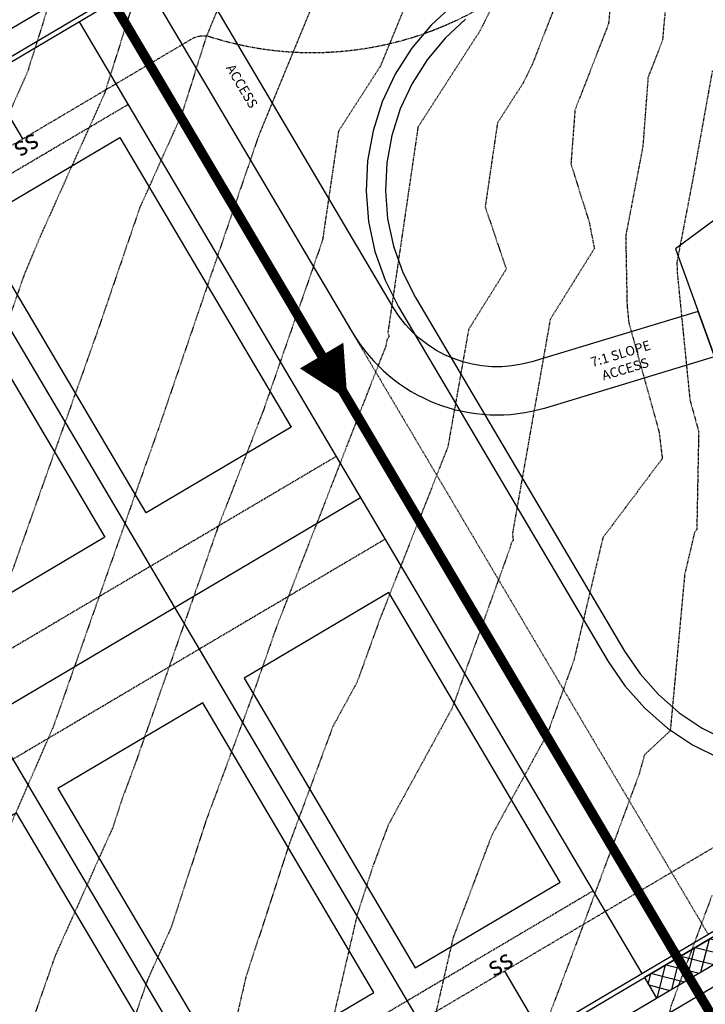
# Model space of a CAD drawing. Units: feet. Extents: x 2216487 to 2222781, y 13766100 to 13772800.
# Drawn here: x 2218671 to 2218814, y 13770727 to 13770932 of the extents above; entities that cross this region are included whole.
import ezdxf
from ezdxf.enums import TextEntityAlignment as Align

# ---------------------------------------------------------------- set-up
doc = ezdxf.new("R2010")
doc.units = ezdxf.units.FT
doc.header["$MEASUREMENT"] = 0
for name, pattern in [('E0669100 000 BM PR$0$HIDDEN', [0.375, 0.25, -0.125]), ('E0669100 000 BM PR$0$HIDDEN2', [0.1875, 0.125, -0.0625]), ('HIDDEN2', [0.1875, 0.125, -0.0625])]:
    doc.linetypes.add(name, pattern=pattern)
doc.layers.get('Defpoints').update_dxf_attribs({"color": 151})
for name, color, linetype in [('C-TOPO-CONT-MAJR-E', 251, 'HIDDEN2'), ('C-TOPO-CONT-MINR-E', 252, 'HIDDEN2'), ('E0669100 000 BM PR$0$C-ESMT-ELEC', 252, 'E0669100 000 BM PR$0$HIDDEN2'), ('E0669100 000 BM PR$0$C-ESMT-SSWR', 252, 'E0669100 000 BM PR$0$HIDDEN2'), ('E0669100 000 BM PR$0$C-POND', 252, 'Continuous'), ('E0669100 000 BM PR$0$C-POND-ACCESS', 252, 'Continuous'), ('E0669100 000 BM PR$0$C-PROP-LOTS', 252, 'Continuous'), ('E0669100 000 BM PR$0$C-ROAD-_ROW', 252, 'Continuous'), ('E0669100 000 BM PR$0$C-ROAD-WALK', 252, 'Continuous'), ('E0669100 000 BM PR$0$C-ROAD-WALK-PATT', 252, 'Continuous'), ('E0669100 000 BM PR$0$C-SSWR-FLOW', 252, 'Continuous'), ('E0669100 000 BM PR$0$C-SSWR-LATS', 252, 'Continuous'), ('E0669100 000 BM PR$0$C-SSWR-MAIN', 252, 'Continuous'), ('E0669100 000 BM PR$0$C-WATR-CNTR', 252, 'Continuous'), ('E0669100 000 BM PR$0$C-WATR-FIRE-HYDT', 252, 'Continuous')]:
    doc.layers.add(name, color=color, linetype=linetype)
doc.layers.add('E0669100 000 BM PR$0$C-POND-FENCE', color=252, linetype='E0669100 000 BM PR$0$FENCELINE1', lineweight=25)
for name, color, linetype, plot in [('E0669100 000 BM PR$0$C-PROP-_BSL', 252, 'E0669100 000 BM PR$0$HIDDEN', False), ('E0669100 000 BM PR$0$C-PROP-_BSL-REAR', 252, 'E0669100 000 BM PR$0$HIDDEN', False), ('E0669100 000 BM PR$0$C-PROP-PADS-45', 252, 'Continuous', False)]:
    doc.layers.add(name, color=color, linetype=linetype, plot=plot)
doc.styles.add('E0669100 000 BM PR$0$L100', font='simplex', dxfattribs={"height": 5})
doc.styles.add('E0669100 000 BM PR$0$Standard', font='txt')
doc.linetypes.add('E0669100 000 BM PR$0$FENCELINE1', pattern='A,0.25,-0.1,[133,ltypeshp.shx,S=0.1,R=0,X=-0.1,Y=0],-0.1,1', length=1.45)

# ---------------------------------------------------------------- blocks, each defined once
blk = doc.blocks.new('E0669100 000 BM PR$0$SS-FLOW')
blk.add_lwpolyline([(0, 0, 0, 10.5, 0), (-10.50000000093132, 0, 10.5, 10.5, 0)], format="xyseb")
blk = doc.blocks.new('*U277')
for p, q in [((-42.08769190686975, 4.820676411378874e-10), (-47.08921328710611, 3.552713678800501e-15)), ((-1.536309183928477, 0), (-42.08769190607291, 3.474775126216245e-15))]:
    blk.add_line(p, q)
at = {"style": 'E0669100 000 BM PR$0$L100'}
blk.add_text('ss', height=4, rotation=270, dxfattribs=at).set_placement((-1.536309184113682, 0.0184100066300094), align=Align.CENTER)
blk = doc.blocks.new('*U359')
for p, q in [((-40.81088169604077, 4.820676411378874e-10), (-45.81240307627713, 3.552713678800501e-15)), ((-1.536309183928477, 0), (-40.81088169524393, 3.474775126216245e-15))]:
    blk.add_line(p, q)
at = {"style": 'E0669100 000 BM PR$0$L100'}
blk.add_text('ss', height=4, rotation=270, dxfattribs=at).set_placement((-1.536309184113682, 0.0184100066300094), align=Align.CENTER)
blk = doc.blocks.new('*U368')
for p, q in [((-6.765421556309548e-16, 2.500000000000001), (-1.500000000000002, 2.500000001862644)), ((-6.765421556309548e-16, 2.500000000000001), (1.499999999999999, 2.500000000000002)), ((6.765421556309548e-16, -2.499999998137354), (-6.765421556309548e-16, 2.500000000000001)), ((8.021361352916756e-15, 0), (2.500000000000012, 1.577744553928062e-15)), ((2.513496046187362, 1.500060715649698), (2.513496046187363, -1.499939284224481)), ((6.331915038637827, 1.517238916829232), (6.331915038637829, -1.482761083170768)), ((1.500000000000015, -2.499999998137353), (-1.499999999999997, -2.500000000000002)), ((9.331915038637822, -2.982761083170765), (7.831915039103488, -2.982761083170766)), ((9.331915038637822, -2.982761083170765), (10.83191503863782, -2.982761083170764))]:
    blk.add_line(p, q)
for points, const_width in [([(4.422714964952322, 0.7565553132444649, 1), (4.422714965417994, -0.7434446867555347, 1)], 1.5), ([(9.352964302059275, -8.571611136198037, 1), (9.352964302059283, -7.77161113545298, 1)], 0.8000000000000002)]:
    blk.add_lwpolyline(points, format="xyb", close=True, dxfattribs=dict(const_width=const_width))
blk.add_arc((6.331915038637823, -2.982761083170768), 3, 3.543336699817949e-14, 90.00000000000001)
for points in [[(9.352964302059277, -7.371611135080451), (11.75296430196614, -3.371611136943097), (6.952964302152403, -3.371611135080451)], [(10.15296430187301, -8.171611135825511), (14.15296430187302, -10.57161113433539), (14.15296430187301, -5.771611135452977)], [(6.952964302152409, -12.97161113657057), (11.75296430196615, -12.97161113657057), (9.352964302059275, -8.971611134707924)]]:
    blk.add_solid(points)

msp = doc.modelspace()

# ---------------------------------------------------------------- hatches: boundary and pattern name
at = {"layer": 'E0669100 000 BM PR$0$C-ROAD-WALK-PATT'}
h = msp.add_hatch(dxfattribs=at)
h.set_pattern_fill('ANSI37', color=256, scale=20, angle=4.564970727304186e-05)
h.set_pattern_definition([(345.5935022122773, (0, 0), (0.6219993261024356, 2.421387378823991), []), (75.5935022122773, (0, 0), (-2.421387378823991, 0.6219993261024357), [])])
edge = h.paths.add_edge_path()
edge.add_line((2218764.484366013, 13771489.36388774), (2218767.029062497, 13771485.05987569))
edge.add_line((2218767.029062497, 13771485.05987569), (2218790.681369762, 13771499.04402405))
edge.add_arc((2218798.824398509, 13771485.27118546), 16.00000000050532, 30.59320263407659, 120.59320262350491, ccw=False)
edge.add_line((2218812.597237098, 13771493.41421421), (2219158.970367156, 13770907.57062223))
edge.add_arc((2219145.197444258, 13770899.42773608), 15.99999999971531, -59.40679730210542, 30.59260941108522, ccw=False)
edge.add_line((2219153.340473023, 13770885.6548975), (2219137.031546996, 13770876.01243687))
edge.add_arc((2218897.32113771, 13771281.45037251), 470.9999999725184, 285.2140542648537, 300.59320270452776, ccw=False)
edge.add_line((2219020.923728469, 13770826.95790884), (2218977.702129418, 13770815.20347494))
edge.add_arc((2219116.525421378, 13770304.74378642), 528.9999999986649, 105.2140542644686, 120.5932027062371)
edge.add_line((2218847.296532788, 13770760.10826192), (2218801.352718432, 13770732.94452223))
edge.add_line((2218801.352718432, 13770732.94452223), (2218803.897414922, 13770728.64051018))
edge.add_line((2218803.897414922, 13770728.64051018), (2218849.841229277, 13770755.80424986))
edge.add_arc((2219116.525421367, 13770304.74378645), 523.9999999668366, 105.2140542640862, 120.59320270685271, ccw=False)
edge.add_line((2218979.014258831, 13770810.37871418), (2219022.235857883, 13770822.13314808))
edge.add_arc((2218897.321137729, 13771281.45037246), 475.9999999172509, 285.2140542643438, 300.5932027059148)
edge.add_line((2219139.576243486, 13770871.70842482), (2219151.581156898, 13770878.80618863))
edge.add_line((2219151.581156898, 13770878.80618863), (2219155.779905855, 13770871.70456908))
edge.add_line((2219155.779905855, 13770871.70456908), (2219160.083918128, 13770874.24926521))
edge.add_line((2219160.083918128, 13770874.24926521), (2219155.885168957, 13770881.35088512))
edge.add_arc((2219145.197444258, 13770899.42773608), 20.99999999983954, 300.5932009390283, 376.8190559250349)
edge.add_line((2219165.299133893, 13770905.50408974), (2219165.299133842, 13770905.50408983))
edge.add_line((2219165.299133842, 13770905.50408983), (2219173.781414131, 13770910.51913811))
edge.add_line((2219173.781414131, 13770910.51913811), (2219171.236717653, 13770914.82315017))
edge.add_line((2219171.236717653, 13770914.82315017), (2219163.274294855, 13770910.1154614))
edge.add_line((2219163.274294855, 13770910.1154614), (2218816.901249454, 13771495.95891088))
edge.add_line((2218816.901249454, 13771495.95891088), (2218824.863671212, 13771500.66659907))
edge.add_line((2218824.863671212, 13771500.66659907), (2218822.317594643, 13771504.97294505))
edge.add_line((2218822.317594643, 13771504.97294505), (2218813.836695204, 13771499.95556315))
edge.add_arc((2218798.824398508, 13771485.27118546), 21.00000000422074, 44.36734964783569, 120.5932026550055)
edge.add_line((2218788.136673267, 13771503.3480361), (2218783.940258091, 13771510.45103596))
edge.add_line((2218783.940258091, 13771510.45103596), (2218779.633912005, 13771507.90495952))
edge.add_line((2218779.633912005, 13771507.90495952), (2218783.832661217, 13771500.80333962))
edge.add_line((2218783.832661217, 13771500.80333962), (2218764.484366013, 13771489.36388774))

# ---------------------------------------------------------------- linework, layer by layer
at = {"layer": 'C-TOPO-CONT-MAJR-E', "color": 251, "linetype": 'HIDDEN2', "lineweight": -3}
for points, elevation in [([(2218784.791377382, 13771065.79611732), (2218787.369652391, 13771050.58332198), (2218783.794092331, 13771046.64781757), (2218779.625587401, 13771032.74198752), (2218772.639119565, 13770994.69552174), (2218771.257008808, 13770991.37510674), (2218769.237845528, 13770985.32360434), (2218758.620777674, 13770967.54399346), (2218755.670866797, 13770948.58864447), (2218752.141322208, 13770936.49443646), (2218746.357273684, 13770922.44790526), (2218737.703424605, 13770909.01880076), (2218734.379068642, 13770886.33618253), (2218722.064010526, 13770850.91297523), (2218712.556404831, 13770826.44951787), (2218695.469781162, 13770777.60907558), (2218692.773571684, 13770770.35018462), (2218690.803728585, 13770764.30213667), (2218678.751042194, 13770737.48137215), (2218667.447905177, 13770705.12678934)], 820), ([(2218815.469637222, 13770921.56060274), (2218811.369491358, 13770898.77919012), (2218808.116795351, 13770881.79937868), (2218808.156557327, 13770879.77611389), (2218810.812173616, 13770853.14340123), (2218812.639237089, 13770846.55304695), (2218812.244564179, 13770826.18015522), (2218811.787926194, 13770825.57120695), (2218809.7346875, 13770816.9031875), (2218806.721783784, 13770784.27189189), (2218801.348918919, 13770779.29159744), (2218800.226681764, 13770775.23664481), (2218787.799098592, 13770741.70028169), (2218777.502156962, 13770714.39955443)], 815)]:
    msp.add_lwpolyline(points, dxfattribs=dict(at, elevation=elevation))
at = {"layer": 'C-TOPO-CONT-MINR-E', "color": 252, "linetype": 'HIDDEN2', "lineweight": -3}
for points, elevation in [([(2218727.123639612, 13771086.03074936), (2218707.957341506, 13771030.47973117), (2218705.881131695, 13771022.25785909), (2218702.847776611, 13771013.57354415), (2218687.989108823, 13770966.87819496), (2218679.313900593, 13770941.35009792), (2218672.949176372, 13770921.18474234), (2218665.664576892, 13770904.99062978), (2218649.696736004, 13770866.69083975), (2218642.25782436, 13770845.34578552), (2218621.950613483, 13770792.34235506), (2218619.353882805, 13770785.99920787), (2218613.949460348, 13770776.67995164), (2218590.526117547, 13770736.45678876), (2218584.763424116, 13770712.13569023)], 824), ([(2218815.900643326, 13771081.26302188), (2218813.676547347, 13771052.43204266), (2218813.313547526, 13771046.54765829), (2218807.96572315, 13771031.57681862), (2218801.859980136, 13771011.20850284), (2218800.512307971, 13771003.86943478), (2218789.327993264, 13770976.9999772), (2218784.784700327, 13770963.38357065), (2218783.827222133, 13770947.99217528), (2218782.662165755, 13770934.83456291), (2218778.014542821, 13770922.89241058), (2218776.060912424, 13770918.93680957), (2218770.777458356, 13770910.737908), (2218768.217371787, 13770893.27002341), (2218772.61075882, 13770880.33604511), (2218764.763970416, 13770867.76380255), (2218760.45670751, 13770843.35801235), (2218746.313418738, 13770807.54566157), (2218741.570233043, 13770794.4071913), (2218736.543030641, 13770785.2092117), (2218727.478435447, 13770760.80498472), (2218718.43627907, 13770733.04267442), (2218715.788110485, 13770721.65339233)], 818), ([(2218756.648306082, 13771079.30186233), (2218756.288464285, 13771046.30941558), (2218755.274120814, 13771043.54665725), (2218739.121162043, 13771007.88855296), (2218731.17504116, 13770990.72420206), (2218723.675102537, 13770967.63637237), (2218717.412182285, 13770946.17607959), (2218710.123408238, 13770928.47533043), (2218705.098926789, 13770912.55626599), (2218696.365600343, 13770893.14154431), (2218687.554432183, 13770867.37187992), (2218671.078827388, 13770821.12739355), (2218665.879139066, 13770806.36170172), (2218647.583709677, 13770764.31967742), (2218641.435148845, 13770749.30031993), (2218638.254226994, 13770743.81521472), (2218624.3683149, 13770714.53090169)], 822), ([(2218742.657511905, 13771070.25746753), (2218726.942538411, 13771027.45473342), (2218721.898904792, 13771016.32077238), (2218719.417791394, 13771010.96133957), (2218700.953030221, 13770954.11937291), (2218700.047612323, 13770951.01690116), (2218698.993888787, 13770948.45793913), (2218689.024051581, 13770916.87050416), (2218675.62307974, 13770887.07931977), (2218672.258112481, 13770879.00825116), (2218653.87962489, 13770826.2734113), (2218646.37645618, 13770806.68954607), (2218630.394515825, 13770767.6497639), (2218605.123858896, 13770724.07365031), (2218603.208560676, 13770720.03443472), (2218602.162214781, 13770716.90114319), (2218591.943841339, 13770658.76193741), (2218590.844055803, 13770636.85757366), (2218592.697775735, 13770612.60490441), (2218590.572973731, 13770599.23768299), (2218578.208911917, 13770559.7318601), (2218568.581935711, 13770528.01426376), (2218567.788870109, 13770509.81690045), (2218564.131698182, 13770485.04219515)], 823), ([(2218771.971497613, 13771065.06475418), (2218774.447489216, 13771050.45546952), (2218768.691709606, 13771044.12026731), (2218768.508391033, 13771043.50872985), (2218768.03986911, 13771040.95728272), (2218763.71043117, 13771015.7192165), (2218756.343419294, 13770999.45633354), (2218748.230029013, 13770981.93066538), (2218743.876265764, 13770974.63974311), (2218743.167928501, 13770970.08815475), (2218734.776752247, 13770941.33525802), (2218721.252927689, 13770908.49272174), (2218721.173801997, 13770908.24202781), (2218721.036269296, 13770907.93628416), (2218700.204407875, 13770847.01018814), (2218696.172613348, 13770835.69356157), (2218678.413291401, 13770785.26194742), (2218668.045468517, 13770761.43718483), (2218659.502097046, 13770742.42567595), (2218654.289012301, 13770727.50351922), (2218645.528069124, 13770709.02736866)], 821), ([(2218799.285659466, 13771056.64787505), (2218800.291815567, 13771050.71117443), (2218798.896475056, 13771049.17536783), (2218790.742783769, 13771021.97524518), (2218786.575713768, 13770999.28247826), (2218780.292501036, 13770984.18754197), (2218772.870061751, 13770961.94223393), (2218771.920920578, 13770946.6848556), (2218770.457547872, 13770936.59373936), (2218767.181075356, 13770929.959722), (2218754.240441481, 13770909.87835438), (2218747.970084523, 13770867.09469503), (2218748.222673221, 13770866.35108271), (2218747.771538355, 13770865.62826763), (2218747.523901185, 13770864.22510721), (2218744.434562637, 13770856.40256483), (2218724.765583575, 13770805.79347923), (2218719.936222222, 13770791.98922222), (2218710.126003565, 13770765.57758467), (2218702.958685274, 13770743.57162656), (2218697.999987342, 13770732.53706835), (2218692.822117831, 13770717.71571322)], 819), ([(2218815.111835069, 13771001.8120808), (2218805.471330909, 13770986.88846545), (2218798.363485492, 13770969.81241244), (2218796.699338903, 13770964.82490737), (2218796.348627625, 13770959.18724798), (2218793.886181072, 13770931.37750602), (2218786.899460348, 13770913.42499903), (2218786.060157969, 13770902.21245275), (2218789.874837209, 13770890.04042955), (2218790.939657046, 13770884.61288625), (2218781.756402477, 13770869.89933746), (2218773.884020385, 13770825.29288788), (2218774.058796817, 13770823.89387079), (2218773.61715919, 13770823.30492619), (2218773.401756512, 13770822.39557523), (2218761.362696812, 13770789.04777101), (2218748.039780873, 13770764.67160724), (2218744.830867329, 13770756.03238477), (2218741.629897241, 13770746.20438345), (2218730.183826381, 13770696.9769549)], 817), ([(2218816.592747118, 13770972.42297463), (2218808.860334385, 13770960.60664669), (2218807.173715254, 13770951.22488475), (2218805.110196389, 13770927.92044912), (2218802.097719536, 13770920.17983462), (2218801.02705666, 13770905.87645916), (2218797.452963152, 13770887.21887982), (2218797.73666363, 13770872.78294761), (2218798.091052632, 13770869.22884211), (2218804.381405405, 13770846.53907027), (2218805.080332397, 13770840.94443258), (2218792.702542691, 13770824.43806657), (2218786.665446039, 13770798.95166241), (2218781.155160579, 13770783.68835072), (2218769.518271605, 13770762.39701235), (2218761.550258228, 13770741.27107342), (2218750.542472507, 13770693.47429607)], 816), ([(2218815.397718713, 13770750.05488081), (2218806.925675753, 13770727.19271162), (2218801.428469046, 13770705.24182666), (2218794.259428571, 13770685.95028571), (2218791.253195222, 13770670.91674976), (2218784.335709654, 13770654.91929477), (2218775.996952876, 13770617.64431949), (2218761.040844789, 13770583.56947007), (2218754.817090351, 13770570.97181535), (2218753.058028543, 13770558.54972146), (2218750.118137321, 13770518.92070836), (2218740.215620596, 13770482.07868293)], 814)]:
    msp.add_lwpolyline(points, dxfattribs=dict(at, elevation=elevation))
at = {"layer": 'E0669100 000 BM PR$0$C-ESMT-ELEC', "flags": 128}
msp.add_lwpolyline([(2218624.494789607, 13771266.03017718), (2218742.563448254, 13771066.33291143, 0.2134217652244666), (2218745.894823712, 13771063.97312242, -1.057279696022675), (2218711.116115386, 13770928.58567932, 0.2134217652962297), (2218707.05986204, 13770928.12364523), (2218433.181106939, 13770766.19605366, 0.414213562367278), (2218429.662475795, 13770752.49863657), (2218526.360942182, 13770588.94617853), (2218839.153504426, 13770773.88110072, -0.06720509845724587), (2218973.503315336, 13770830.64270939), (2219016.724914506, 13770842.39714332, 0.06720509837586865), (2219128.888517953, 13770889.78527528), (2219145.197444251, 13770899.42773607), (2218798.824398267, 13771485.27118531), (2218577.904872013, 13771354.6551147, 0.4142135623672786), (2218574.386240869, 13771340.95769761), (2218620.190777549, 13771263.48548069)], format="xyb", dxfattribs=at)
at = {"layer": 'E0669100 000 BM PR$0$C-ESMT-SSWR', "flags": 128}
msp.add_lwpolyline([(2218697.560579444, 13770939.9329079), (2218814.616617718, 13770741.9483534)], dxfattribs=at)
at = {"layer": 'E0669100 000 BM PR$0$C-POND'}
for points in [[(2218764.155928556, 13770932.2987642), (2218759.875190661, 13770928.35065022), (2218756.14015004, 13770923.88278803), (2218753.013356767, 13770918.97000015), (2218750.547174699, 13770913.69456018), (2218748.782904559, 13770908.14481497), (2218747.750092268, 13770902.41370516), (2218747.466034155, 13770896.59720862), (2218747.93548729, 13770890.79273322), (2218749.150589824, 13770885.09748549), (2218751.090992648, 13770879.60684274), (2218753.724200173, 13770874.4127558), (2218753.724200173, 13770874.4127558), (2218797.213192349, 13770800.85697117), (2218800.445365287, 13770796.11017883), (2218804.255752329, 13770791.81367677), (2218808.582297833, 13770788.03743745), (2218813.354540042, 13770784.84296039), (2218818.494758621, 13770782.28227057)], [(2218819.27024749, 13770893.02532514), (2218807.820044877, 13770884.5809114), (2218832.710286494, 13770815.80403328)]]:
    msp.add_lwpolyline(points, dxfattribs=at)
at = {"layer": 'E0669100 000 BM PR$0$C-POND-ACCESS'}
msp.add_lwpolyline([(2218698.986358564, 13770957.17010287, 0.05648929047738871), (2218691.791683127, 13770953.94771758), (2218689.926489985, 13770952.84494408), (2218740.566769102, 13770867.19371885, 0.3455032588017245), (2218780.830844396, 13770851.50641979), (2218815.944751121, 13770862.13067007), (2218812.536895834, 13770871.54727804), (2218777.934846994, 13770861.07789821, -0.3455032588052523), (2218749.174793212, 13770872.28311182)], format="xyb", close=True, dxfattribs=at)
at = {"layer": 'E0669100 000 BM PR$0$C-POND-FENCE', "ltscale": 0.25, "flags": 128}
msp.add_lwpolyline([(2218974.584732999, 13770826.79152568), (2219017.814149278, 13770838.54808552), (2219035.812942627, 13770843.84119713), (2219053.618665124, 13770849.88015419), (2219071.162128718, 13770856.64326303), (2219088.413896415, 13770864.11917551), (2219105.42142023, 13770872.33224139), (2219110.650736556, 13770875.41887916), (2219115.518940936, 13770879.18890349), (2219119.875995438, 13770883.53960152), (2219123.653123109, 13770888.40229663), (2219126.790701252, 13770893.70023026), (2219129.239202588, 13770899.34977347), (2219130.959977044, 13770905.26174712), (2219131.925861861, 13770911.34282958), (2219132.12161036, 13770917.49702975), (2219131.544132612, 13770923.6272024), (2219130.202544216, 13770929.63658156), (2219128.118022405, 13770935.430308), (2219125.380663499, 13770940.80464051), (2219097.746724175, 13770987.54373443), (2219072.299759317, 13771030.58385501), (2219046.852794461, 13771073.62397559), (2219021.405829603, 13771116.66409617), (2218989.34265389, 13771170.89464809), (2218965.422506919, 13771211.35236144), (2218939.975542061, 13771254.39248202), (2218914.528577205, 13771297.4326026), (2218883.631251668, 13771349.69127566), (2218880.088734668, 13771354.87600919), (2218875.812239796, 13771359.65175626), (2218870.948970852, 13771363.82845156), (2218865.582139715, 13771367.33463068), (2218859.803574351, 13771370.11030191), (2218853.71214762, 13771372.10797276), (2218847.412085519, 13771373.29346252), (2218841.011183857, 13771373.64648713), (2218834.618963839, 13771373.16100625), (2218828.34479812, 13771371.84532659), (2218822.296039415, 13771369.72195979), (2218816.693270741, 13771366.88649304), (2218767.708788713, 13771337.92499442), (2218762.524055177, 13771334.38247742), (2218757.748308108, 13771330.10598255), (2218753.571612809, 13771325.2427136), (2218750.065433695, 13771319.87588247), (2218747.289762461, 13771314.0973171), (2218745.292091613, 13771308.00589037), (2218744.106601853, 13771301.70582827), (2218743.753577238, 13771295.30492661), (2218744.239058118, 13771288.91270659), (2218745.554737782, 13771282.63854087), (2218747.678104584, 13771276.58978217), (2218750.513571335, 13771270.98701349), (2218765.84839404, 13771245.05022213), (2218788.750662416, 13771206.31411361), (2218816.395429706, 13771159.55670565), (2218772.422922664, 13771122.5867151), (2218768.039901523, 13771118.40196586), (2218764.13918304, 13771113.60009336), (2218760.874504218, 13771108.34505232), (2218758.297889301, 13771102.72058436), (2218756.450397903, 13771096.81631813), (2218755.361470696, 13771090.72634098), (2218755.048460266, 13771084.54769965), (2218755.516354586, 13771078.3788538), (2218756.757697531, 13771072.31810699), (2218758.752707701, 13771066.46204017), (2218761.469593635, 13771060.90397261), (2218764.865060436, 13771055.73247482), (2218768.884999687, 13771051.02995714), (2218773.292736705, 13771047.02807735), (2218778.714053245, 13771042.20313312), (2218783.435210825, 13771037.00182815), (2218787.576780728, 13771031.32817844), (2218791.091840953, 13771025.24646371), (2218793.940567552, 13771018.8255869), (2218796.090685819, 13771012.13829344), (2218797.517835943, 13771005.26034717), (2218798.205849001, 13770998.26967192), (2218798.146930132, 13770991.2454687), (2218797.341746859, 13770984.26731836), (2218795.799421523, 13770977.41427999), (2218793.53742793, 13770970.76399523), (2218790.581393383, 13770964.39180863), (2218786.964808338, 13770958.369914), (2218782.728646968, 13770952.76653652), (2218777.920902949, 13770947.64515977), (2218772.596045719, 13770943.06380649), (2218766.619999633, 13770938.94023957), (2218761.634700298, 13770935.41496012), (2218756.972653316, 13770931.11516571), (2218752.904911894, 13770926.24932624), (2218749.499597787, 13770920.89892907), (2218746.813739193, 13770915.15357637), (2218744.892315717, 13770909.10948456), (2218743.767505103, 13770902.86787298), (2218743.458144356, 13770896.53326881), (2218743.969414289, 13770890.21175656), (2218745.292752751, 13770884.00920149), (2218747.405998025, 13770878.02947672), (2218750.215059854, 13770872.48851149), (2218793.834997889, 13770798.71124953), (2218797.283015616, 13770793.64746599), (2218801.432795349, 13770788.96827278), (2218806.144707981, 13770784.85568232), (2218811.342015703, 13770781.37667192), (2218816.940075597, 13770778.58790044), (2218822.847718134, 13770776.53478559), (2218828.968731942, 13770775.25076421), (2218835.203430707, 13770774.75674778), (2218841.450276651, 13770775.0607818), (2218847.607534167, 13770776.1579148), (2218853.574926678, 13770778.03027896), (2218859.109135753, 13770780.58005287), (2218875.028681754, 13770788.85094432), (2218891.066544705, 13770796.52494762), (2218907.34790981, 13770803.66781293), (2218923.85519272, 13770810.27182577), (2218940.570565091, 13770816.3298536), (2218957.475973832, 13770821.83535357)], close=True, dxfattribs=at)
at = {"layer": 'E0669100 000 BM PR$0$C-PROP-_BSL'}
for points in [[(2218693.966526804, 13770914.57383092), (2218427.117779221, 13770756.80264878)], [(2218523.816245697, 13770593.25019059), (2218790.664993193, 13770751.02137287)]]:
    msp.add_lwpolyline(points, dxfattribs=at)
at = {"layer": 'E0669100 000 BM PR$0$C-PROP-_BSL-REAR'}
for points in [[(2218470.377619489, 13770683.63444379), (2218737.22636707, 13770841.40562594)], [(2218480.556405433, 13770666.41839556), (2218747.405153014, 13770824.1895777)]]:
    msp.add_lwpolyline(points, dxfattribs=at)
at = {"layer": 'E0669100 000 BM PR$0$C-PROP-LOTS', "flags": 128}
for points in [[(2218683.787740859, 13770931.78987915), (2218800.843779137, 13770733.80532464)], [(2218645.051632339, 13770908.88761077), (2218762.10767063, 13770710.90305625)], [(2218606.31552382, 13770885.9853424), (2218723.371562122, 13770688.00078785)], [(2218466.858988345, 13770669.9370267), (2218742.315760042, 13770832.79760182)]]:
    msp.add_lwpolyline(points, dxfattribs=at)
at = {"layer": 'E0669100 000 BM PR$0$C-PROP-PADS-45'}
for points in [[(2218662.079126829, 13770889.91224697), (2218692.207211231, 13770907.72512238), (2218727.832962047, 13770847.46895358), (2218697.704877642, 13770829.65607817)], [(2218623.343018308, 13770867.0099786), (2218653.471102712, 13770884.822854), (2218689.096853526, 13770824.5666852), (2218658.968769123, 13770806.75380979)], [(2218753.688200256, 13770734.96781302), (2218783.816284662, 13770752.78068842), (2218748.190533863, 13770813.03685724), (2218718.062449457, 13770795.22398183)], [(2218714.952091736, 13770712.06554465), (2218745.080176142, 13770729.87842005), (2218709.454425343, 13770790.13458886), (2218679.326340937, 13770772.32171346)], [(2218676.215983216, 13770689.16327627), (2218706.344067622, 13770706.97615167), (2218670.718316824, 13770767.23232048), (2218640.590232417, 13770749.41944508)]]:
    msp.add_lwpolyline(points, close=True, dxfattribs=at)
at = {"layer": 'E0669100 000 BM PR$0$C-ROAD-_ROW', "flags": 128}
msp.add_lwpolyline([(2219158.109480419, 13770907.06182554), (2218811.736434438, 13771492.90527478), (2218791.190308808, 13771498.18322149), (2218570.270782482, 13771367.56715099, 0.4142135623707707), (2218563.233520195, 13771340.17231682), (2218729.65141208, 13771058.69882197, 0.2134217652444154), (2218742.976913921, 13771049.25966591, -1.057279695874723), (2218715.650785949, 13770942.88381776, 0.2134217652920358), (2218699.425772582, 13770941.0356814), (2218425.547017395, 13770779.10808998, 0.4142135623728152), (2218418.509755107, 13770751.7132558), (2218520.297614556, 13770579.55277349), (2218533.995031641, 13770576.03414235), (2218846.787593891, 13770760.96906455, -0.06720509845767708), (2218977.439703577, 13770816.16842711), (2219020.661302747, 13770827.92286103, 0.06720509837566681), (2219136.522607411, 13770876.87323911), (2219152.831533707, 13770886.5156999)], format="xyb", close=True, dxfattribs=at)
at = {"layer": 'E0669100 000 BM PR$0$C-ROAD-WALK'}
msp.add_lwpolyline([(2219158.970282848, 13770907.57076483), (2218812.597237098, 13771493.41421421, 0.4142135625274236), (2218790.681369753, 13771499.04402405), (2218569.761843184, 13771368.4279534, 0.4142135623923933), (2218562.372717784, 13771339.66337752), (2218728.790609662, 13771058.18988268, 0.2134217652945865), (2218742.782386598, 13771048.27876881, -1.057279695709449), (2218715.953097329, 13770943.83702698, 0.2134217652809921), (2218698.916833287, 13770941.89648381), (2218425.038078092, 13770779.96889238, 0.4142135623746199), (2218417.648952691, 13770751.2043165), (2218521.981508574, 13770574.73982202, 0.4142135625578102), (2218530.199958825, 13770572.62864334), (2218801.352718432, 13770732.94452223), (2218847.296532788, 13770760.10826192, -0.06720509865281954), (2218977.702129418, 13770815.20347494), (2219020.923728469, 13770826.95790884, 0.06720509864868711), (2219137.031546996, 13770876.01243687), (2219153.340473023, 13770885.6548975, 0.4142135620319554)], format="xyb", close=True, dxfattribs=at)
for points in [[(2218774.522120812, 13770970.48238213, -0.3499633357058029), (2218717.46465418, 13770948.60307313, 0.2134217652839223), (2218696.372136802, 13770946.20049587), (2218422.493381605, 13770784.27290444, 0.4142135623750534), (2218413.344940633, 13770748.65962002), (2218517.677496515, 13770572.19512553, 0.4142135625503551), (2218532.744655316, 13770568.32463128)], [(2218537.048667277, 13770570.86932772), (2218803.897414921, 13770728.64051018), (2218849.841229277, 13770755.80424986, -0.06720509865302841), (2218979.014258831, 13770810.37871418), (2219022.235857883, 13770822.13314808, 0.06720509864911485), (2219139.576243486, 13770871.70842482), (2219151.581156854, 13770878.8061886)]]:
    msp.add_lwpolyline(points, format="xyb", dxfattribs=at)
at = {"layer": 'E0669100 000 BM PR$0$C-ROAD-WALK-PATT', "flags": 128}
msp.add_lwpolyline([(2218847.296532788, 13770760.10826192), (2218801.352718432, 13770732.94452223), (2218803.897414922, 13770728.64051018), (2218849.841229277, 13770755.80424986, -0.06720509866033249)], format="xyb", dxfattribs=at)
at = {"layer": 'E0669100 000 BM PR$0$C-SSWR-MAIN', "const_width": 2}
msp.add_lwpolyline([(2218675.774916394, 13770961.20150598), (2218823.336442612, 13770711.55049567)], dxfattribs=at)
at = {"layer": 'E0669100 000 BM PR$0$C-WATR-CNTR', "flags": 128}
msp.add_lwpolyline([(2219347.297457187, 13770989.87432129), (2219233.671743189, 13770922.69398894), (2219170.339782418, 13770885.27921547), (2219127.793564051, 13770860.0952271), (2219038.775910807, 13770822.48605468), (2218924.0339535, 13770791.39757384), (2218912.361156357, 13770786.1657985), (2218908.719147709, 13770784.55419755), (2218898.85580406, 13770780.13107412), (2218894.551477088, 13770777.58691035), (2218891.10801551, 13770775.55157933), (2218805.934771222, 13770725.19481759), (2218526.729961973, 13770560.1212646), (2218487.436279943, 13770536.88976038)], dxfattribs=at)

# ---------------------------------------------------------------- block references
at = {"layer": 'E0669100 000 BM PR$0$C-SSWR-FLOW', "rotation": 300.5932026117138}
msp.add_blockref('E0669100 000 BM PR$0$SS-FLOW', (2218739.544500561, 13770853.31334893), dxfattribs=at)
at = {"layer": 'E0669100 000 BM PR$0$C-SSWR-LATS'}
for name, p, rotation in [('*U359', (2218672.840813427, 13770906.10730811), 300.8165525822174), ('*U277', (2218771.44822553, 13770735.63955792), 120.3758210035997)]:
    msp.add_blockref(name, p, dxfattribs=dict(at, rotation=rotation))
at = {"layer": 'E0669100 000 BM PR$0$C-WATR-FIRE-HYDT', "xscale": -1, "rotation": 120.5932027082959}
msp.add_blockref('*U368', (2218798.89902953, 13770721.0384465), dxfattribs=at)

# ---------------------------------------------------------------- texts
at = {"layer": 'Defpoints', "char_height": 2, "width": 15.54380952380952, "attachment_point": 2, "style": 'E0669100 000 BM PR$0$Standard'}
for s, insert, rotation in [('ACCESS', (2218718.493385505, 13770918.91391365, -816.2200000002049), 300.59345656257005), ('7:1 SLOPE\\PACCESS', (2218796.095548063, 13770863.70352924, -816.2200000002049), 16.833994508907004)]:
    msp.add_mtext(s, dxfattribs=dict(at, insert=insert, rotation=rotation))

doc.saveas('drawing.dxf')
